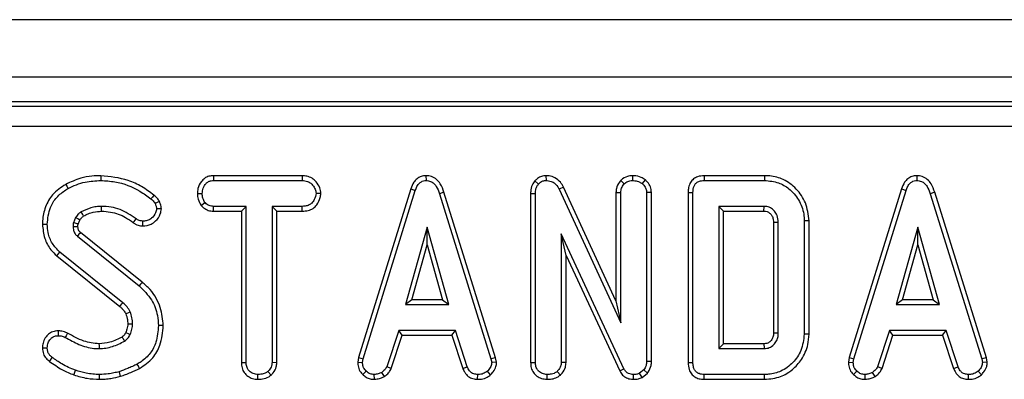
# Model space of a CAD drawing. Units: millimetres. Extents: x -82 to 664, y -32 to 370.
# Drawn here: x 198 to 216, y 184 to 190 of the extents above; entities that cross this region are included whole.
import ezdxf

# ---------------------------------------------------------------- set-up
doc = ezdxf.new("R2010")
doc.units = ezdxf.units.MM

msp = doc.modelspace()

# ---------------------------------------------------------------- linework, layer by layer
at = {"color": 7, "linetype": 'Continuous', "lineweight": 25}
for p, q in [((306.379437, 190.346634), (56.629433, 190.346634)), ((306.379437, 189.296635), (56.629433, 189.296635)), ((281.125105, 188.846635), (182.252532, 188.846635)), ((182.331944, 188.767223), (281.045689, 188.767223)), ((281.045689, 188.393649), (182.331944, 188.393649)), ((201.963582, 187.493932), (201.965931, 187.405769)), ((203.583452, 187.493932), (201.963582, 187.493932)), ((201.965931, 187.405769), (203.581429, 187.405769)), ((203.583452, 187.493932), (203.581429, 187.405769)), ((205.848052, 187.494047), (205.848447, 187.405769)), ((207.837909, 187.397592), (207.904105, 187.339256)), ((208.040769, 187.494001), (208.043042, 187.405769)), ((209.408737, 187.408611), (209.471568, 187.345907)), ((209.621943, 187.494038), (209.622328, 187.405769)), ((209.853866, 187.420502), (209.798214, 187.351819)), ((212.039196, 187.493932), (210.931984, 187.493932)), ((210.933794, 187.405769), (212.03789, 187.405769)), ((214.820351, 187.494047), (214.820746, 187.405769)), ((205.569758, 187.253563), (204.61492, 184.166821)), ((204.700749, 184.14595), (205.653346, 187.225448)), ((205.569758, 187.253563), (205.653346, 187.225448)), ((208.364099, 187.285368), (208.285441, 187.245401)), ((208.285441, 187.245401), (209.409491, 184.804417)), ((209.321327, 185.206653), (208.364099, 187.285368)), ((214.542057, 187.253563), (213.587216, 184.166821)), ((213.673047, 184.14595), (214.625645, 187.225448)), ((214.542057, 187.253563), (214.625645, 187.225448)), ((201.668569, 187.169828), (201.756788, 187.169282)), ((203.926285, 187.169429), (203.837869, 187.169282)), ((206.176759, 187.190231), (206.092323, 187.164847)), ((206.092323, 187.164847), (207.036053, 184.142994)), ((207.121621, 184.164751), (206.176759, 187.190231)), ((207.760516, 187.170249), (207.84868, 187.168542)), ((207.760516, 187.170249), (207.760516, 184.077469)), ((207.84868, 184.078699), (207.84868, 187.168542)), ((209.321327, 187.187484), (209.409491, 187.185541)), ((209.321327, 187.187484), (209.321327, 185.206653)), ((209.409491, 184.804417), (209.409491, 187.185541)), ((209.970626, 187.189052), (209.882464, 187.186279)), ((209.882464, 187.186279), (209.882464, 184.097913)), ((209.970626, 184.09635), (209.970626, 187.189052)), ((210.640921, 187.186588), (210.640921, 184.077667)), ((210.729084, 184.078699), (210.729084, 187.185541)), ((215.149055, 187.190231), (215.064622, 187.164847)), ((215.064622, 187.164847), (216.00835, 184.142994)), ((216.093919, 184.164751), (215.149055, 187.190231)), ((201.736112, 186.949199), (201.805563, 187.004481)), ((201.962964, 186.844632), (201.965192, 186.932795)), ((202.560841, 186.932795), (201.965192, 186.932795)), ((202.472679, 186.844632), (202.560841, 186.932795)), ((202.560841, 184.076482), (202.560841, 186.932795)), ((203.582169, 186.932795), (203.033815, 186.932795)), ((203.033815, 186.932795), (203.033815, 184.076482)), ((203.121978, 186.844632), (203.033815, 186.932795)), ((203.583707, 186.844632), (203.582169, 186.932795)), ((212.02976, 186.932795), (211.202058, 186.932795)), ((211.202058, 186.932795), (211.202058, 184.331444)), ((211.290221, 186.844632), (211.202058, 186.932795)), ((212.027486, 186.844632), (212.02976, 186.932795)), ((199.443211, 186.726609), (199.401825, 186.634232)), ((199.487216, 186.609194), (199.520129, 186.682662)), ((201.962964, 186.844632), (202.472679, 186.844632)), ((202.472679, 186.844632), (202.472679, 184.075345)), ((203.121978, 184.074168), (203.121978, 186.844632)), ((203.121978, 186.844632), (203.583707, 186.844632)), ((211.290221, 186.844632), (212.027486, 186.844632)), ((211.290221, 184.419608), (211.290221, 186.844632)), ((205.870618, 186.554417), (205.474503, 185.135498)), ((206.266732, 185.135498), (205.870618, 186.554417)), ((205.870618, 186.226532), (205.870618, 186.554417)), ((212.201732, 186.641527), (212.201732, 184.622433)), ((212.289895, 184.62114), (212.289895, 186.6431)), ((212.762869, 186.668227), (212.762869, 184.596013)), ((212.851032, 184.595046), (212.851032, 186.66913)), ((214.842915, 186.554417), (214.446801, 185.135498)), ((215.239029, 185.135498), (214.842915, 186.554417)), ((214.842915, 186.226532), (214.842915, 186.554417)), ((199.47425, 186.388876), (200.60495, 185.477665)), ((200.66047, 185.546152), (199.531187, 186.45622)), ((209.467872, 183.963412), (208.321653, 186.431)), ((208.321653, 186.431), (208.321653, 184.077221)), ((208.409815, 186.031927), (208.321653, 186.431)), ((205.59065, 185.223662), (205.870618, 186.226532)), ((205.870618, 186.226532), (206.150587, 185.223662)), ((214.562948, 185.223662), (214.842915, 186.226532)), ((214.842915, 186.226532), (215.122882, 185.223662)), ((199.099808, 186.028801), (200.249576, 185.103973)), ((200.307864, 185.170232), (199.155732, 186.096963)), ((208.409815, 186.031927), (209.38946, 183.922945)), ((208.409815, 184.074806), (208.409815, 186.031927)), ((205.59065, 185.223662), (205.474503, 185.135498)), ((205.474503, 185.135498), (206.266732, 185.135498)), ((206.150587, 185.223662), (205.59065, 185.223662)), ((206.150587, 185.223662), (206.266732, 185.135498)), ((209.321327, 185.206653), (209.409491, 184.804417)), ((214.562948, 185.223662), (214.446801, 185.135498)), ((214.446801, 185.135498), (215.239029, 185.135498)), ((215.122882, 185.223662), (214.562948, 185.223662)), ((215.122882, 185.223662), (215.239029, 185.135498)), ((205.349609, 184.662525), (205.131597, 183.999624)), ((205.213652, 183.966921), (205.413423, 184.574362)), ((206.385716, 184.662525), (205.349609, 184.662525)), ((205.413423, 184.574362), (205.349609, 184.662525)), ((205.413423, 184.574362), (206.321922, 184.574362)), ((206.321922, 184.574362), (206.385716, 184.662525)), ((206.321922, 184.574362), (206.521644, 183.967752)), ((206.603726, 184.000363), (206.385716, 184.662525)), ((214.321907, 184.662525), (214.103895, 183.999624)), ((214.185949, 183.966921), (214.385721, 184.574362)), ((215.358011, 184.662525), (214.321907, 184.662525)), ((214.385721, 184.574362), (214.321907, 184.662525)), ((214.385721, 184.574362), (215.294219, 184.574362)), ((215.294219, 184.574362), (215.358011, 184.662525)), ((215.294219, 184.574362), (215.493943, 183.967752)), ((215.576022, 184.000363), (215.358011, 184.662525)), ((211.290221, 184.419608), (211.202058, 184.331444)), ((212.027262, 184.419608), (211.290221, 184.419608)), ((204.61492, 184.166821), (204.599596, 184.081186)), ((204.61492, 184.166821), (204.700749, 184.14595)), ((207.121621, 184.164751), (207.036053, 184.142994)), ((207.138083, 184.081526), (207.121621, 184.164751)), ((211.202058, 184.331444), (212.02976, 184.331444)), ((213.587216, 184.166821), (213.571894, 184.081186)), ((213.587216, 184.166821), (213.673047, 184.14595)), ((216.093919, 184.164751), (216.00835, 184.142994)), ((216.110381, 184.081526), (216.093919, 184.164751)), ((202.472679, 184.075345), (202.560841, 184.076482)), ((203.121978, 184.074168), (203.033815, 184.076482)), ((204.599596, 184.081186), (204.688185, 184.075743)), ((204.688185, 184.075743), (204.700749, 184.14595)), ((205.213652, 183.966921), (205.131597, 183.999624)), ((206.521644, 183.967752), (206.603726, 184.000363)), ((207.036053, 184.142994), (207.049356, 184.075743)), ((207.138083, 184.081526), (207.049356, 184.075743)), ((207.760516, 184.077469), (207.84868, 184.078699)), ((208.409815, 184.074806), (208.321653, 184.077221)), ((209.970626, 184.09635), (209.882464, 184.097913)), ((213.571894, 184.081186), (213.660482, 184.075743)), ((213.660482, 184.075743), (213.673047, 184.14595)), ((214.185949, 183.966921), (214.103895, 183.999624)), ((215.493943, 183.967752), (215.576022, 184.000363)), ((216.00835, 184.142994), (216.021653, 184.075743)), ((216.110381, 184.081526), (216.021653, 184.075743)), ((202.773041, 183.770224), (202.77368, 183.858471)), ((203.016973, 183.847463), (202.956957, 183.91242)), ((204.694147, 183.85571), (204.754698, 183.91981)), ((204.907456, 183.770044), (204.903241, 183.858471)), ((205.087976, 183.82123), (205.038482, 183.894683)), ((206.791873, 183.770178), (206.793654, 183.858471)), ((207.030053, 183.853208), (206.970279, 183.918332)), ((208.060888, 183.770223), (208.061517, 183.858471)), ((208.30568, 183.847442), (208.245534, 183.91242)), ((209.38946, 183.922945), (209.467872, 183.963412)), ((209.641758, 183.770241), (209.64302, 183.858471)), ((209.831472, 183.944936), (209.752395, 183.881381)), ((209.798041, 183.804956), (209.752395, 183.881381)), ((209.798041, 183.804956), (209.897286, 183.884724)), ((209.897286, 183.884724), (209.831472, 183.944936)), ((212.03789, 183.858471), (210.933794, 183.858471)), ((213.666446, 183.85571), (213.726993, 183.91981)), ((213.879752, 183.770044), (213.875539, 183.858471)), ((214.060272, 183.82123), (214.010778, 183.894683)), ((215.764172, 183.770178), (215.765952, 183.858471)), ((216.002352, 183.853208), (215.942576, 183.918332)), ((210.931999, 183.770307), (212.039174, 183.770307))]:
    msp.add_line(p, q, dxfattribs=at)
at = {"color": 7, "linetype": 'Continuous', "lineweight": 25, "flags": 128}
for points in [[(199.902917, 187.493965), (199.90291, 187.473681), (199.902897, 187.444575), (199.902882, 187.405769)], [(210.931984, 187.493932), (210.932446, 187.471397), (210.93312, 187.438583), (210.933794, 187.405769)], [(212.039196, 187.493932), (212.038896, 187.473651), (212.038464, 187.444555), (212.03789, 187.405769)], [(199.261709, 187.335238), (199.280865, 187.300464), (199.304274, 187.257964)], [(200.874602, 187.13741), (200.847597, 187.103914), (200.819266, 187.068775)], [(210.640921, 187.186588), (210.663456, 187.18632), (210.69627, 187.18593), (210.729084, 187.185541)], [(199.916403, 186.844595), (199.916338, 186.870102), (199.916261, 186.901448), (199.916183, 186.932795)], [(200.973314, 187.021414), (200.934564, 187.002683), (200.893908, 186.983049)], [(201.011368, 186.889805), (200.988856, 186.88965), (200.955793, 186.889421), (200.922729, 186.889194)], [(199.520129, 186.682662), (199.492795, 186.698301), (199.443211, 186.726609)], [(199.58838, 186.756881), (199.571961, 186.783683), (199.54224, 186.832288)], [(200.496731, 186.63569), (200.512414, 186.657606), (200.53023, 186.6825), (200.548046, 186.707394)], [(198.835488, 186.605688), (198.875173, 186.605562), (198.92368, 186.605409)], [(199.484811, 186.561588), (199.476733, 186.561337), (199.442945, 186.560284), (199.396652, 186.55885)], [(200.670933, 186.57478), (200.671082, 186.599739), (200.671272, 186.631397), (200.671463, 186.663052)], [(212.201732, 186.641527), (212.227562, 186.641991), (212.258729, 186.642546), (212.289895, 186.6431)], [(212.851032, 186.66913), (212.830751, 186.668921), (212.801657, 186.668623), (212.762869, 186.668227)], [(199.099808, 186.028801), (199.124974, 186.059475), (199.155732, 186.096963)], [(200.66047, 185.546152), (200.6477, 185.530399), (200.629377, 185.507797), (200.60495, 185.477665)], [(200.249576, 185.103973), (200.268555, 185.125542), (200.288211, 185.147886), (200.307864, 185.170232)], [(200.360463, 184.968121), (200.386887, 184.979547), (200.414256, 184.99138), (200.441628, 185.003214)], [(200.396261, 184.783437), (200.423037, 184.783741), (200.453765, 184.7841), (200.484491, 184.784464)], [(201.045667, 184.753132), (201.005976, 184.752931), (200.957463, 184.752686)], [(199.120688, 184.656227), (199.120977, 184.632016), (199.121357, 184.599973), (199.121737, 184.56793)], [(199.29365, 184.615415), (199.279984, 184.588833), (199.266634, 184.562862), (199.253283, 184.536892)], [(200.359346, 184.627151), (200.372008, 184.62129), (200.405709, 184.605694), (200.43941, 184.590101)], [(212.201732, 184.622433), (212.22612, 184.622073), (212.258008, 184.621605), (212.289895, 184.62114)], [(212.851032, 184.595046), (212.811358, 184.595481), (212.762869, 184.596013)], [(198.835381, 184.344753), (198.859592, 184.344954), (198.891635, 184.345219), (198.92368, 184.345486)], [(199.869805, 184.419653), (199.870304, 184.385684), (199.871103, 184.331444)], [(212.027262, 184.419608), (212.027957, 184.39522), (212.02886, 184.363332), (212.02976, 184.331444)], [(198.963487, 184.098777), (198.981404, 184.122915), (199.016058, 184.169599)], [(200.612438, 183.97056), (200.600482, 183.992016), (200.584979, 184.019839), (200.569478, 184.04766)], [(210.640921, 184.077667), (210.664363, 184.077942), (210.696724, 184.07832), (210.729084, 184.078699)], [(199.411922, 183.852087), (199.423137, 183.8842), (199.440994, 183.935329)], [(199.878042, 183.770282), (199.87818, 183.797227), (199.878336, 183.827849), (199.878494, 183.858471)], [(200.265818, 183.824856), (200.258804, 183.848402), (200.249708, 183.878932), (200.240613, 183.909464)], [(210.931999, 183.770307), (210.932476, 183.793748), (210.933135, 183.82611), (210.933794, 183.858471)], [(212.039174, 183.770307), (212.038596, 183.809981), (212.03789, 183.858471)]]:
    msp.add_lwpolyline(points, dxfattribs=at)
at = {"color": 7, "linetype": 'Continuous', "lineweight": 25}
msp.add_arc((250.315233, 143.462047), 66.539599, 139.7484848, 139.82442127, dxfattribs=at)
for points, knots in [([(199.902917, 187.493965), (199.848399, 187.49231), (199.725227, 187.488569), (199.504911, 187.447388), (199.352009, 187.376879), (199.261709, 187.335238)], [0, 0, 0, 0, 0.245354706, 0.554324041, 1, 1, 1, 1]), ([(199.304274, 187.257964), (199.354366, 187.282898), (199.454668, 187.332825), (199.655314, 187.391232), (199.807154, 187.400148), (199.902882, 187.405769)], [0, 0, 0, 0, 0.269366297, 0.539370498, 1, 1, 1, 1]), ([(199.902882, 187.405769), (199.989366, 187.400566), (200.238113, 187.385601), (200.557595, 187.264407), (200.753476, 187.117962), (200.819266, 187.068775)], [0, 0, 0, 0, 0.261433846, 0.751938622, 1, 1, 1, 1]), ([(200.874602, 187.13741), (200.801217, 187.192044), (200.655668, 187.300405), (200.333239, 187.448959), (200.073017, 187.476175), (199.902917, 187.493965)], [0, 0, 0, 0, 0.260452922, 0.516580342, 1, 1, 1, 1]), ([(201.963582, 187.493932), (201.935246, 187.491793), (201.878253, 187.48749), (201.798355, 187.450366), (201.725366, 187.373541), (201.677082, 187.275738), (201.670916, 187.199024), (201.668569, 187.169828)], [0, 0, 0, 0, 0.1743153214, 0.350600242, 0.5274887241, 0.8201696715, 1, 1, 1, 1]), ([(201.756788, 187.169282), (201.761183, 187.202356), (201.769968, 187.268469), (201.813538, 187.34497), (201.869693, 187.387815), (201.919032, 187.403356), (201.951535, 187.405028), (201.965931, 187.405769)], [0, 0, 0, 0, 0.283611635, 0.566927897, 0.722450645, 0.877065753, 1, 1, 1, 1]), ([(203.581429, 187.405769), (203.615773, 187.403283), (203.67382, 187.399083), (203.752852, 187.353879), (203.801752, 187.2894), (203.833417, 187.224219), (203.836673, 187.184045), (203.837869, 187.169282)], [0, 0, 0, 0, 0.264594857, 0.447205577, 0.688113393, 0.885389123, 1, 1, 1, 1]), ([(203.926285, 187.169429), (203.922119, 187.203433), (203.912657, 187.280665), (203.85052, 187.376422), (203.769114, 187.452354), (203.676403, 187.488319), (203.613135, 187.492139), (203.583452, 187.493932)], [0, 0, 0, 0, 0.195208321, 0.443366049, 0.636188402, 0.829318136, 1, 1, 1, 1]), ([(205.848052, 187.494047), (205.817618, 187.491172), (205.758306, 187.485569), (205.681075, 187.439365), (205.612809, 187.362796), (205.586, 187.294772), (205.569758, 187.253563)], [0, 0, 0, 0, 0.230103321, 0.448441725, 0.665865109, 1, 1, 1, 1]), ([(205.653346, 187.225448), (205.662472, 187.249688), (205.680806, 187.298385), (205.722263, 187.356941), (205.77474, 187.393997), (205.81762, 187.404181), (205.842258, 187.40545), (205.848447, 187.405769)], [0, 0, 0, 0, 0.272037081, 0.546502306, 0.740295321, 0.934766407, 1, 1, 1, 1]), ([(206.176759, 187.190231), (206.158445, 187.244392), (206.128721, 187.332294), (206.045071, 187.431361), (205.951919, 187.485027), (205.881839, 187.492031), (205.848094, 187.494045), (205.848052, 187.494047)], [0, 0, 0, 0, 0.3513977932, 0.5703172068, 0.7901843312, 0.9997413483, 1, 1, 1, 1]), ([(205.848447, 187.405769), (205.877258, 187.402999), (205.929798, 187.397947), (205.99495, 187.355177), (206.054383, 187.279525), (206.077078, 187.210926), (206.092323, 187.164847)], [0, 0, 0, 0, 0.230854367, 0.420998615, 0.611072313, 1, 1, 1, 1]), ([(207.837909, 187.397592), (207.820152, 187.373629), (207.778377, 187.317255), (207.763007, 187.234129), (207.760984, 187.182257), (207.760516, 187.170249)], [0, 0, 0, 0, 0.362310021, 0.852369714, 1, 1, 1, 1]), ([(208.040769, 187.494001), (208.013532, 187.491595), (207.958039, 187.486695), (207.887784, 187.449231), (207.853046, 187.413264), (207.837909, 187.397592)], [0, 0, 0, 0, 0.352293293, 0.717770152, 1, 1, 1, 1]), ([(207.904105, 187.339256), (207.921256, 187.356887), (207.952472, 187.388977), (208.005477, 187.403167), (208.034114, 187.405151), (208.043042, 187.405769)], [0, 0, 0, 0, 0.456284182, 0.830487647, 1, 1, 1, 1]), ([(208.364099, 187.285368), (208.346313, 187.315475), (208.306499, 187.382874), (208.214546, 187.458378), (208.117348, 187.491495), (208.060119, 187.493368), (208.040769, 187.494001)], [0, 0, 0, 0, 0.25772507, 0.5769432788, 0.8569637958, 1, 1, 1, 1]), ([(208.043042, 187.405769), (208.074597, 187.40271), (208.132984, 187.39705), (208.215365, 187.348236), (208.259845, 187.291561), (208.281154, 187.253132), (208.285441, 187.245401)], [0, 0, 0, 0, 0.307419184, 0.568813901, 0.913258135, 1, 1, 1, 1]), ([(209.408737, 187.408611), (209.400058, 187.397767), (209.364249, 187.353023), (209.327422, 187.277614), (209.322902, 187.210778), (209.321327, 187.187484)], [0, 0, 0, 0, 0.1724717012, 0.7115821418, 1, 1, 1, 1]), ([(209.621943, 187.494038), (209.591016, 187.491629), (209.515727, 187.485764), (209.448304, 187.440066), (209.411324, 187.410668), (209.408737, 187.408611)], [0, 0, 0, 0, 0.393349197, 0.957560323, 1, 1, 1, 1]), ([(209.471568, 187.345907), (209.49239, 187.361881), (209.524644, 187.386626), (209.578153, 187.403281), (209.607381, 187.404927), (209.622328, 187.405769)], [0, 0, 0, 0, 0.470899574, 0.72942794, 1, 1, 1, 1]), ([(209.853866, 187.420502), (209.831526, 187.435582), (209.771062, 187.476396), (209.687081, 187.491319), (209.631708, 187.49363), (209.621943, 187.494038)], [0, 0, 0, 0, 0.32553203, 0.881057363, 1, 1, 1, 1]), ([(209.622328, 187.405769), (209.652203, 187.403888), (209.698083, 187.401), (209.757534, 187.379781), (209.78447, 187.361267), (209.798214, 187.351819)], [0, 0, 0, 0, 0.477558087, 0.733404575, 1, 1, 1, 1]), ([(209.970626, 187.189052), (209.966884, 187.222556), (209.959202, 187.29133), (209.90911, 187.368602), (209.868712, 187.406556), (209.853866, 187.420502)], [0, 0, 0, 0, 0.375334937, 0.770450507, 1, 1, 1, 1]), ([(210.931984, 187.493932), (210.891075, 187.490514), (210.822452, 187.484782), (210.736443, 187.437386), (210.677991, 187.368951), (210.645071, 187.281209), (210.642264, 187.217209), (210.640921, 187.186588)], [0, 0, 0, 0, 0.25439153, 0.426736947, 0.599857189, 0.808550212, 1, 1, 1, 1]), ([(210.729084, 187.185541), (210.731747, 187.226149), (210.735592, 187.284777), (210.775427, 187.351213), (210.82305, 187.386723), (210.87857, 187.403406), (210.917482, 187.405071), (210.933794, 187.405769)], [0, 0, 0, 0, 0.349065207, 0.503970362, 0.659999227, 0.857460609, 1, 1, 1, 1]), ([(212.03789, 187.405769), (212.125356, 187.398247), (212.285875, 187.384441), (212.50621, 187.254212), (212.671596, 187.056705), (212.755482, 186.842954), (212.761117, 186.709677), (212.762869, 186.668227)], [0, 0, 0, 0, 0.226999516, 0.416597852, 0.651642808, 0.8916564, 1, 1, 1, 1]), ([(212.851032, 186.66913), (212.838204, 186.781179), (212.813691, 186.995293), (212.630697, 187.258487), (212.400617, 187.433135), (212.187894, 187.489065), (212.071434, 187.492877), (212.039196, 187.493932)], [0, 0, 0, 0, 0.260304884, 0.497412384, 0.727051238, 0.924444483, 1, 1, 1, 1]), ([(214.820351, 187.494047), (214.789916, 187.491172), (214.730604, 187.485569), (214.653373, 187.439364), (214.585103, 187.362798), (214.558296, 187.294772), (214.542057, 187.253563)], [0, 0, 0, 0, 0.230102804, 0.448440717, 0.665869939, 1, 1, 1, 1]), ([(214.625645, 187.225448), (214.63477, 187.249688), (214.653102, 187.298385), (214.69456, 187.356942), (214.747037, 187.393996), (214.789917, 187.404181), (214.814556, 187.40545), (214.820746, 187.405769)], [0, 0, 0, 0, 0.272033696, 0.546498091, 0.740295916, 0.934760087, 1, 1, 1, 1]), ([(215.149055, 187.190231), (215.130741, 187.244392), (215.101017, 187.332295), (215.017369, 187.431358), (214.924218, 187.485042), (214.854134, 187.492), (214.820392, 187.494045), (214.820351, 187.494047)], [0, 0, 0, 0, 0.3513986918, 0.5703161473, 0.7901838339, 0.9997451943, 1, 1, 1, 1]), ([(214.820746, 187.405769), (214.849555, 187.402999), (214.902095, 187.397946), (214.967247, 187.355177), (215.026682, 187.279526), (215.049377, 187.210926), (215.064622, 187.164847)], [0, 0, 0, 0, 0.230849835, 0.420994419, 0.611071625, 1, 1, 1, 1]), ([(199.261709, 187.335238), (199.17556, 187.278402), (199.016093, 187.173194), (198.880398, 186.925614), (198.838763, 186.734117), (198.83603, 186.626957), (198.835488, 186.605688)], [0, 0, 0, 0, 0.344243388, 0.637214491, 0.927995176, 1, 1, 1, 1]), ([(198.92368, 186.605409), (198.934569, 186.710077), (198.953044, 186.887651), (199.08699, 187.105472), (199.215391, 187.205018), (199.29082, 187.24995), (199.304274, 187.257964)], [0, 0, 0, 0, 0.393395211, 0.667414262, 0.940676178, 1, 1, 1, 1]), ([(207.84868, 187.168542), (207.85059, 187.197466), (207.853533, 187.242041), (207.87371, 187.300735), (207.893782, 187.326172), (207.904105, 187.339256)], [0, 0, 0, 0, 0.472985525, 0.728930653, 1, 1, 1, 1]), ([(209.409491, 187.185541), (209.412391, 187.213125), (209.418201, 187.268387), (209.450358, 187.319121), (209.469493, 187.343287), (209.471568, 187.345907)], [0, 0, 0, 0, 0.470489009, 0.942574247, 1, 1, 1, 1]), ([(209.798214, 187.351819), (209.819216, 187.330997), (209.856224, 187.294305), (209.879707, 187.232791), (209.881746, 187.198379), (209.882464, 187.186279)], [0, 0, 0, 0, 0.459671915, 0.809990588, 1, 1, 1, 1]), ([(200.819266, 187.068775), (200.8289, 187.060924), (200.84833, 187.045088), (200.87568, 187.017755), (200.887752, 186.994769), (200.893908, 186.983049)], [0, 0, 0, 0, 0.3252160357, 0.6559496709, 1, 1, 1, 1]), ([(200.973314, 187.021414), (200.961184, 187.042825), (200.942434, 187.075918), (200.905731, 187.112064), (200.884997, 187.128946), (200.874602, 187.13741)], [0, 0, 0, 0, 0.477500915, 0.738029502, 1, 1, 1, 1]), ([(201.668569, 187.169828), (201.671156, 187.133287), (201.676717, 187.054746), (201.715417, 186.985975), (201.736112, 186.949199)], [0, 0, 0, 0, 0.465248671, 1, 1, 1, 1]), ([(201.805563, 187.004481), (201.79229, 187.029083), (201.7719, 187.066879), (201.758403, 187.123804), (201.75733, 187.154007), (201.756788, 187.169282)], [0, 0, 0, 0, 0.479632591, 0.736831547, 1, 1, 1, 1]), ([(203.837869, 187.169282), (203.830079, 187.131373), (203.817004, 187.067738), (203.770023, 186.994682), (203.71002, 186.951701), (203.645691, 186.93495), (203.600809, 186.933427), (203.582169, 186.932795)], [0, 0, 0, 0, 0.29664855, 0.497958042, 0.653264229, 0.855990439, 1, 1, 1, 1]), ([(203.583707, 186.844632), (203.621319, 186.846741), (203.690985, 186.850647), (203.787122, 186.891384), (203.86632, 186.972412), (203.915441, 187.070003), (203.923447, 187.143411), (203.926285, 187.169429)], [0, 0, 0, 0, 0.213977248, 0.396334842, 0.579919576, 0.851108311, 1, 1, 1, 1]), ([(199.916183, 186.932795), (199.883208, 186.93163), (199.817177, 186.929296), (199.689, 186.901431), (199.600623, 186.859794), (199.54224, 186.832288)], [0, 0, 0, 0, 0.252928703, 0.506479018, 1, 1, 1, 1]), ([(200.548046, 186.707394), (200.453509, 186.770222), (200.311515, 186.864588), (200.08933, 186.923911), (199.974505, 186.929802), (199.916183, 186.932795)], [0, 0, 0, 0, 0.4950113895, 0.7435045468, 1, 1, 1, 1]), ([(200.670933, 186.57478), (200.723008, 186.580094), (200.809744, 186.588945), (200.92118, 186.673332), (200.993306, 186.773188), (201.006318, 186.857196), (201.011368, 186.889805)], [0, 0, 0, 0, 0.301645836, 0.502419633, 0.806857725, 1, 1, 1, 1]), ([(200.922729, 186.889194), (200.917834, 186.864485), (200.904753, 186.798442), (200.846662, 186.722634), (200.769854, 186.675908), (200.71362, 186.664756), (200.680874, 186.663433), (200.671463, 186.663052)], [0, 0, 0, 0, 0.203237313, 0.543225742, 0.733878468, 0.923524911, 1, 1, 1, 1]), ([(200.893908, 186.983049), (200.901362, 186.968639), (200.912683, 186.946753), (200.919973, 186.914386), (200.921806, 186.897631), (200.922729, 186.889194)], [0, 0, 0, 0, 0.4890432119, 0.7427163427, 1, 1, 1, 1]), ([(201.011368, 186.889805), (201.009861, 186.904188), (201.006899, 186.932439), (200.995454, 186.977333), (200.981247, 187.005618), (200.973314, 187.021414)], [0, 0, 0, 0, 0.314123516, 0.616988238, 1, 1, 1, 1]), ([(201.736112, 186.949199), (201.745423, 186.939791), (201.777502, 186.907379), (201.84346, 186.862484), (201.915686, 186.846839), (201.955525, 186.844979), (201.962964, 186.844632)], [0, 0, 0, 0, 0.154832989, 0.533430022, 0.912887424, 1, 1, 1, 1]), ([(201.965192, 186.932795), (201.937412, 186.935344), (201.881492, 186.940475), (201.831726, 186.978344), (201.808839, 187.001208), (201.805563, 187.004481)], [0, 0, 0, 0, 0.458262574, 0.922460246, 1, 1, 1, 1]), ([(212.289895, 186.6431), (212.285996, 186.686016), (212.279224, 186.760564), (212.220893, 186.850951), (212.148742, 186.911597), (212.078519, 186.930589), (212.039244, 186.932366), (212.02976, 186.932795)], [0, 0, 0, 0, 0.294007043, 0.510705228, 0.727146055, 0.934114523, 1, 1, 1, 1]), ([(199.54224, 186.832288), (199.5276, 186.821251), (199.500883, 186.801111), (199.469585, 186.763644), (199.45203, 186.738993), (199.443211, 186.726609)], [0, 0, 0, 0, 0.376295241, 0.686683922, 1, 1, 1, 1]), ([(199.520129, 186.682662), (199.529634, 186.695864), (199.544826, 186.716964), (199.567973, 186.741824), (199.582097, 186.752245), (199.58838, 186.756881)], [0, 0, 0, 0, 0.481339567, 0.769293092, 1, 1, 1, 1]), ([(199.58838, 186.756881), (199.615846, 186.770818), (199.672781, 186.79971), (199.782327, 186.835092), (199.865904, 186.841016), (199.916403, 186.844595)], [0, 0, 0, 0, 0.269463416, 0.558597545, 1, 1, 1, 1]), ([(199.916403, 186.844595), (199.971532, 186.841686), (200.124135, 186.833634), (200.325405, 186.757921), (200.450732, 186.668507), (200.496731, 186.63569)], [0, 0, 0, 0, 0.263621324, 0.729732565, 1, 1, 1, 1]), ([(200.671463, 186.663052), (200.654161, 186.66439), (200.615082, 186.667411), (200.574792, 186.688812), (200.552534, 186.704276), (200.548046, 186.707394)], [0, 0, 0, 0, 0.388142133, 0.876641249, 1, 1, 1, 1]), ([(212.027486, 186.844632), (212.04728, 186.843518), (212.075538, 186.841927), (212.116293, 186.822405), (212.151071, 186.793248), (212.184043, 186.745882), (212.200165, 186.692076), (212.201266, 186.65656), (212.201732, 186.641527)], [0, 0, 0, 0, 0.195718216, 0.279407568, 0.448035709, 0.644632871, 0.849583832, 1, 1, 1, 1]), ([(198.835488, 186.605688), (198.844393, 186.518234), (198.861366, 186.351558), (198.965427, 186.151707), (199.061925, 186.063449), (199.099808, 186.028801)], [0, 0, 0, 0, 0.401392903, 0.764998026, 1, 1, 1, 1]), ([(199.155732, 186.096963), (199.105724, 186.147261), (199.005789, 186.247777), (198.936335, 186.433193), (198.927434, 186.554323), (198.92368, 186.605409)], [0, 0, 0, 0, 0.3667659731, 0.7329402402, 1, 1, 1, 1]), ([(199.401825, 186.634232), (199.400853, 186.627986), (199.39891, 186.615492), (199.396546, 186.590356), (199.39661, 186.571439), (199.396652, 186.55885)], [0, 0, 0, 0, 0.250564276, 0.501260103, 1, 1, 1, 1]), ([(199.396652, 186.55885), (199.397615, 186.542656), (199.399905, 186.504157), (199.418621, 186.445132), (199.451739, 186.408699), (199.47112, 186.391633), (199.47425, 186.388876)], [0, 0, 0, 0, 0.251874095, 0.598772033, 0.935197124, 1, 1, 1, 1]), ([(199.487216, 186.609194), (199.481555, 186.610835), (199.464474, 186.615785), (199.436011, 186.624135), (199.41322, 186.630866), (199.401825, 186.634232)], [0, 0, 0, 0, 0.198641156, 0.599320767, 1, 1, 1, 1]), ([(199.484811, 186.561588), (199.484816, 186.567053), (199.484826, 186.578839), (199.485291, 186.594761), (199.486672, 186.605112), (199.487216, 186.609194)], [0, 0, 0, 0, 0.343705405, 0.741214005, 1, 1, 1, 1]), ([(199.531187, 186.45622), (199.525632, 186.46117), (199.517047, 186.46882), (199.506258, 186.480107), (199.498823, 186.491474), (199.492766, 186.505092), (199.488141, 186.522563), (199.486086, 186.54154), (199.485219, 186.555173), (199.484811, 186.561588)], [0, 0, 0, 0, 0.186032897, 0.2875221186, 0.3891798214, 0.5238911722, 0.6583903569, 0.8392610409, 1, 1, 1, 1]), ([(200.496731, 186.63569), (200.510758, 186.626137), (200.550811, 186.598859), (200.611587, 186.57811), (200.656981, 186.575563), (200.670933, 186.57478)], [0, 0, 0, 0, 0.271845559, 0.776201714, 1, 1, 1, 1]), ([(200.60495, 185.477665), (200.686709, 185.397614), (200.842037, 185.245531), (200.941933, 184.97717), (200.953217, 184.814058), (200.957463, 184.752686)], [0, 0, 0, 0, 0.409395797, 0.777780347, 1, 1, 1, 1]), ([(201.045667, 184.753132), (201.033512, 184.863956), (201.007523, 185.100898), (200.854709, 185.377086), (200.709883, 185.503144), (200.66047, 185.546152)], [0, 0, 0, 0, 0.366654646, 0.783911915, 1, 1, 1, 1]), ([(200.249576, 185.103973), (200.261569, 185.092347), (200.286491, 185.068187), (200.32723, 185.025482), (200.348383, 184.988972), (200.360463, 184.968121)], [0, 0, 0, 0, 0.284608534, 0.591440572, 1, 1, 1, 1]), ([(200.441628, 185.003214), (200.433166, 185.019148), (200.416227, 185.051044), (200.372309, 185.108147), (200.33358, 185.145458), (200.307864, 185.170232)], [0, 0, 0, 0, 0.251159841, 0.502765801, 1, 1, 1, 1]), ([(200.360463, 184.968121), (200.365811, 184.952483), (200.377245, 184.919048), (200.392813, 184.85772), (200.394975, 184.811154), (200.396261, 184.783437)], [0, 0, 0, 0, 0.2623689225, 0.5609693184, 1, 1, 1, 1]), ([(200.484491, 184.784464), (200.483531, 184.803219), (200.481611, 184.84075), (200.472133, 184.915053), (200.453794, 184.968052), (200.441628, 185.003214)], [0, 0, 0, 0, 0.251596214, 0.50348447, 1, 1, 1, 1]), ([(200.396261, 184.783437), (200.395464, 184.767491), (200.39381, 184.734436), (200.380335, 184.681985), (200.366785, 184.646587), (200.359346, 184.627151)], [0, 0, 0, 0, 0.295922351, 0.613406558, 1, 1, 1, 1]), ([(200.43941, 184.590101), (200.445936, 184.60589), (200.458994, 184.63748), (200.477099, 184.702106), (200.481561, 184.751819), (200.484491, 184.784464)], [0, 0, 0, 0, 0.25541606, 0.511060944, 1, 1, 1, 1]), ([(200.957463, 184.752686), (200.948579, 184.649973), (200.933103, 184.471041), (200.817332, 184.236997), (200.680265, 184.11605), (200.592473, 184.061855), (200.569478, 184.04766)], [0, 0, 0, 0, 0.363526193, 0.633286131, 0.903949151, 1, 1, 1, 1]), ([(200.612438, 183.97056), (200.698286, 184.028428), (200.858833, 184.13665), (201.015003, 184.420544), (201.034451, 184.631483), (201.045667, 184.753132)], [0, 0, 0, 0, 0.327266627, 0.612033443, 1, 1, 1, 1]), ([(199.120688, 184.656227), (199.087605, 184.653129), (199.024587, 184.647226), (198.944156, 184.597021), (198.881787, 184.525746), (198.842108, 184.438288), (198.837488, 184.374047), (198.835381, 184.344753)], [0, 0, 0, 0, 0.210235602, 0.400452308, 0.589368031, 0.812750659, 1, 1, 1, 1]), ([(198.92368, 184.345486), (198.927041, 184.377766), (198.933047, 184.435445), (198.976362, 184.50315), (199.027811, 184.549122), (199.079908, 184.565299), (199.111521, 184.567288), (199.121737, 184.56793)], [0, 0, 0, 0, 0.290637326, 0.519306154, 0.712029966, 0.906935054, 1, 1, 1, 1]), ([(199.29365, 184.615415), (199.275596, 184.623549), (199.242404, 184.638503), (199.184163, 184.653523), (199.144119, 184.655229), (199.120688, 184.656227)], [0, 0, 0, 0, 0.331005859, 0.608570676, 1, 1, 1, 1]), ([(199.121737, 184.56793), (199.140359, 184.567201), (199.17231, 184.56595), (199.216387, 184.553567), (199.240893, 184.542491), (199.253283, 184.536892)], [0, 0, 0, 0, 0.408563446, 0.700992529, 1, 1, 1, 1]), ([(199.253283, 184.536892), (199.335314, 184.491469), (199.499948, 184.400306), (199.714292, 184.336053), (199.839944, 184.33236), (199.871103, 184.331444)], [0, 0, 0, 0, 0.427531156, 0.858036752, 1, 1, 1, 1]), ([(199.869805, 184.419653), (199.775851, 184.430302), (199.625782, 184.447313), (199.438227, 184.533745), (199.341586, 184.588337), (199.29365, 184.615415)], [0, 0, 0, 0, 0.457646517, 0.730983279, 1, 1, 1, 1]), ([(200.291778, 184.543434), (200.256717, 184.525243), (200.185146, 184.488108), (200.045936, 184.43491), (199.937248, 184.425495), (199.869805, 184.419653)], [0, 0, 0, 0, 0.267088147, 0.545218965, 1, 1, 1, 1]), ([(200.359346, 184.627151), (200.354748, 184.618056), (200.345061, 184.598893), (200.324233, 184.569357), (200.304392, 184.55182), (200.292049, 184.543614), (200.291778, 184.543434)], [0, 0, 0, 0, 0.28071823, 0.591424017, 0.991033743, 1, 1, 1, 1]), ([(200.291778, 184.543434), (200.294307, 184.539161), (200.303067, 184.524362), (200.318037, 184.499025), (200.33047, 184.477957), (200.336687, 184.467424)], [0, 0, 0, 0, 0.168717521, 0.584358533, 1, 1, 1, 1]), ([(200.336687, 184.467424), (200.35668, 184.48269), (200.388184, 184.506745), (200.419561, 184.551248), (200.432755, 184.577075), (200.43941, 184.590101)], [0, 0, 0, 0, 0.462607519, 0.728954929, 1, 1, 1, 1]), ([(212.201732, 184.622433), (212.201349, 184.606909), (212.200396, 184.568298), (212.181716, 184.507861), (212.138176, 184.456827), (212.084456, 184.423593), (212.045813, 184.4209), (212.027262, 184.419608)], [0, 0, 0, 0, 0.155565149, 0.386896511, 0.616582842, 0.815936262, 1, 1, 1, 1]), ([(212.02976, 184.331444), (212.062216, 184.334829), (212.127622, 184.341648), (212.206753, 184.398348), (212.262045, 184.471024), (212.287315, 184.548464), (212.289118, 184.59925), (212.289895, 184.62114)], [0, 0, 0, 0, 0.2226112186, 0.4486043689, 0.6488044301, 0.8486330372, 1, 1, 1, 1]), ([(212.762869, 184.596013), (212.750645, 184.493034), (212.728014, 184.302393), (212.562908, 184.06743), (212.357087, 183.908986), (212.165127, 183.862139), (212.062778, 183.859189), (212.03789, 183.858471)], [0, 0, 0, 0, 0.26763352, 0.495460879, 0.731411056, 0.934687084, 1, 1, 1, 1]), ([(212.039174, 183.770307), (212.139114, 183.779316), (212.322818, 183.795876), (212.554597, 183.939249), (212.730208, 184.138936), (212.836467, 184.368168), (212.846925, 184.531078), (212.851032, 184.595046)], [0, 0, 0, 0, 0.231849423, 0.42617182, 0.619536557, 0.850607601, 1, 1, 1, 1]), ([(198.835381, 184.344753), (198.838982, 184.307491), (198.845614, 184.238847), (198.896299, 184.153581), (198.942026, 184.116282), (198.963487, 184.098777)], [0, 0, 0, 0, 0.3865450872, 0.7120841673, 1, 1, 1, 1]), ([(199.016058, 184.169599), (199.001352, 184.181237), (198.971784, 184.204638), (198.938811, 184.253977), (198.926212, 184.303465), (198.924327, 184.334743), (198.92368, 184.345486)], [0, 0, 0, 0, 0.27112018, 0.545122873, 0.843768252, 1, 1, 1, 1]), ([(199.871103, 184.331444), (199.912173, 184.333628), (199.994424, 184.338), (200.154292, 184.376218), (200.263977, 184.431066), (200.336687, 184.467424)], [0, 0, 0, 0, 0.251609953, 0.503898036, 1, 1, 1, 1]), ([(199.440994, 183.935329), (199.397071, 183.951256), (199.309114, 183.98315), (199.167466, 184.063784), (199.072599, 184.130084), (199.016058, 184.169599)], [0, 0, 0, 0, 0.287236352, 0.575190405, 1, 1, 1, 1]), ([(198.963487, 184.098777), (199.001796, 184.072325), (199.079306, 184.018806), (199.222751, 183.924226), (199.339696, 183.87963), (199.411922, 183.852087)], [0, 0, 0, 0, 0.272039631, 0.550405891, 1, 1, 1, 1]), ([(200.569478, 184.04766), (200.540744, 184.033529), (200.483275, 184.005266), (200.373679, 183.958808), (200.292135, 183.928569), (200.240613, 183.909464)], [0, 0, 0, 0, 0.269085119, 0.538190893, 1, 1, 1, 1]), ([(202.472679, 184.075345), (202.474941, 184.042485), (202.479366, 183.978193), (202.520535, 183.888915), (202.589675, 183.823172), (202.676321, 183.778941), (202.740268, 183.773177), (202.773041, 183.770224)], [0, 0, 0, 0, 0.2056254034, 0.4023161436, 0.6001621436, 0.795083483, 1, 1, 1, 1]), ([(202.77368, 183.858471), (202.745443, 183.861432), (202.68865, 183.867387), (202.621867, 183.909799), (202.577362, 183.970232), (202.561983, 184.027105), (202.561108, 184.064962), (202.560841, 184.076482)], [0, 0, 0, 0, 0.247236475, 0.497263446, 0.666956778, 0.898655097, 1, 1, 1, 1]), ([(203.033815, 184.076482), (203.031744, 184.055387), (203.026847, 184.005508), (202.992728, 183.951159), (202.965144, 183.921287), (202.956957, 183.91242)], [0, 0, 0, 0, 0.340072358, 0.804119346, 1, 1, 1, 1]), ([(203.016973, 183.847463), (203.030173, 183.861769), (203.070308, 183.905266), (203.113866, 183.982371), (203.119684, 184.048213), (203.121978, 184.074168)], [0, 0, 0, 0, 0.228919249, 0.696029364, 1, 1, 1, 1]), ([(204.599596, 184.081186), (204.600254, 184.067066), (204.602451, 184.019917), (204.621955, 183.940116), (204.665443, 183.883568), (204.691614, 183.858168), (204.694147, 183.85571)], [0, 0, 0, 0, 0.168958963, 0.564196714, 0.957818365, 1, 1, 1, 1]), ([(204.754698, 183.91981), (204.736524, 183.939639), (204.70002, 183.979465), (204.690097, 184.03926), (204.688446, 184.07076), (204.688185, 184.075743)], [0, 0, 0, 0, 0.454956583, 0.913783883, 1, 1, 1, 1]), ([(205.131597, 183.999624), (205.119875, 183.979924), (205.101882, 183.949686), (205.066606, 183.918038), (205.047871, 183.90248), (205.038482, 183.894683)], [0, 0, 0, 0, 0.482551288, 0.740668886, 1, 1, 1, 1]), ([(206.793654, 183.858471), (206.770541, 183.860707), (206.730612, 183.864569), (206.677443, 183.888461), (206.63507, 183.934772), (206.615727, 183.975249), (206.603726, 184.000363)], [0, 0, 0, 0, 0.273150381, 0.47188764, 0.672327625, 1, 1, 1, 1]), ([(207.049356, 184.075743), (207.045866, 184.051876), (207.03799, 183.998014), (206.999297, 183.94909), (206.97455, 183.922859), (206.970279, 183.918332)], [0, 0, 0, 0, 0.396995782, 0.895931949, 1, 1, 1, 1]), ([(207.030053, 183.853208), (207.045826, 183.87012), (207.087351, 183.914644), (207.131119, 183.992811), (207.136091, 184.056152), (207.138083, 184.081526)], [0, 0, 0, 0, 0.268540878, 0.706986271, 1, 1, 1, 1]), ([(207.760516, 184.077469), (207.762712, 184.044258), (207.766962, 183.980015), (207.807117, 183.890879), (207.874842, 183.825204), (207.961585, 183.779526), (208.026716, 183.773424), (208.060888, 183.770223)], [0, 0, 0, 0, 0.206924502, 0.400275413, 0.594707748, 0.787355505, 1, 1, 1, 1]), ([(208.061517, 183.858471), (208.033264, 183.861432), (207.976438, 183.867388), (207.909827, 183.909786), (207.865384, 183.969714), (207.850036, 184.027299), (207.849015, 184.065993), (207.84868, 184.078699)], [0, 0, 0, 0, 0.245752363, 0.49428651, 0.661693217, 0.888910285, 1, 1, 1, 1]), ([(208.321653, 184.077221), (208.319158, 184.05402), (208.313569, 184.00205), (208.278108, 183.948661), (208.25228, 183.919925), (208.245534, 183.91242)], [0, 0, 0, 0, 0.373377399, 0.836335866, 1, 1, 1, 1]), ([(208.30568, 183.847442), (208.316861, 183.859822), (208.354887, 183.901924), (208.400473, 183.977713), (208.407082, 184.046397), (208.409815, 184.074806)], [0, 0, 0, 0, 0.196275565, 0.667556372, 1, 1, 1, 1]), ([(209.882464, 184.097913), (209.88054, 184.071793), (209.877568, 184.031434), (209.855307, 183.980923), (209.839484, 183.957033), (209.831472, 183.944936)], [0, 0, 0, 0, 0.475201008, 0.734253293, 1, 1, 1, 1]), ([(209.897286, 183.884724), (209.901115, 183.890399), (209.930136, 183.93342), (209.965818, 184.003449), (209.969394, 184.072546), (209.970626, 184.09635)], [0, 0, 0, 0, 0.0905913002, 0.6867131632, 1, 1, 1, 1]), ([(210.640921, 184.077667), (210.643728, 184.03375), (210.648412, 183.96047), (210.696666, 183.868067), (210.761048, 183.809536), (210.843219, 183.776135), (210.901128, 183.772334), (210.931999, 183.770307)], [0, 0, 0, 0, 0.272696848, 0.4550165653, 0.6379796259, 0.8070078877, 1, 1, 1, 1]), ([(210.933794, 183.858471), (210.902265, 183.860704), (210.852728, 183.864212), (210.792713, 183.897278), (210.754728, 183.942521), (210.731926, 184.005466), (210.730071, 184.053267), (210.729084, 184.078699)], [0, 0, 0, 0, 0.272400067, 0.427969209, 0.583802686, 0.778559546, 1, 1, 1, 1]), ([(213.571894, 184.081186), (213.572551, 184.067066), (213.574745, 184.019916), (213.594256, 183.940119), (213.637737, 183.883564), (213.663912, 183.858168), (213.666446, 183.85571)], [0, 0, 0, 0, 0.168958072, 0.564196821, 0.957813168, 1, 1, 1, 1]), ([(213.726993, 183.91981), (213.708818, 183.939639), (213.672315, 183.979466), (213.662398, 184.03926), (213.660743, 184.07076), (213.660482, 184.075743)], [0, 0, 0, 0, 0.454953873, 0.913782547, 1, 1, 1, 1]), ([(214.103895, 183.999624), (214.092173, 183.979924), (214.074181, 183.949685), (214.038903, 183.918038), (214.020168, 183.90248), (214.010778, 183.894683)], [0, 0, 0, 0, 0.482546678, 0.740671364, 1, 1, 1, 1]), ([(215.765952, 183.858471), (215.74284, 183.860707), (215.702911, 183.864569), (215.649741, 183.888461), (215.607368, 183.934772), (215.588024, 183.975249), (215.576022, 184.000363)], [0, 0, 0, 0, 0.273149408, 0.471885959, 0.672325229, 1, 1, 1, 1]), ([(216.021653, 184.075743), (216.018163, 184.051876), (216.010289, 183.998013), (215.971593, 183.94909), (215.946847, 183.922859), (215.942576, 183.918332)], [0, 0, 0, 0, 0.396992087, 0.895932319, 1, 1, 1, 1]), ([(216.002352, 183.853208), (216.018124, 183.87012), (216.059649, 183.914644), (216.103417, 183.992811), (216.10839, 184.056152), (216.110381, 184.081526)], [0, 0, 0, 0, 0.268540878, 0.706986271, 1, 1, 1, 1]), ([(199.411922, 183.852087), (199.4509, 183.839187), (199.529797, 183.813075), (199.685021, 183.778759), (199.80258, 183.773596), (199.878042, 183.770282)], [0, 0, 0, 0, 0.259068258, 0.524391444, 1, 1, 1, 1]), ([(199.878494, 183.858471), (199.837394, 183.859765), (199.755142, 183.862354), (199.607243, 183.882445), (199.504463, 183.91514), (199.440994, 183.935329)], [0, 0, 0, 0, 0.276421042, 0.5531795, 1, 1, 1, 1]), ([(199.878042, 183.770282), (199.912672, 183.771051), (199.982775, 183.772606), (200.112852, 183.789063), (200.206611, 183.811002), (200.265818, 183.824856)], [0, 0, 0, 0, 0.264580204, 0.535597689, 1, 1, 1, 1]), ([(200.240613, 183.909464), (200.207247, 183.90145), (200.140496, 183.885419), (200.019985, 183.863938), (199.932059, 183.860541), (199.878494, 183.858471)], [0, 0, 0, 0, 0.280878397, 0.561902408, 1, 1, 1, 1]), ([(200.265818, 183.824856), (200.296336, 183.83571), (200.35821, 183.857715), (200.474367, 183.905132), (200.558442, 183.944973), (200.612438, 183.97056)], [0, 0, 0, 0, 0.258258467, 0.523628039, 1, 1, 1, 1]), ([(202.773041, 183.770224), (202.801569, 183.77141), (202.870492, 183.774278), (202.95694, 183.800026), (203.002895, 183.836339), (203.016973, 183.847463)], [0, 0, 0, 0, 0.328800348, 0.794386977, 1, 1, 1, 1]), ([(202.956957, 183.91242), (202.941706, 183.901129), (202.904232, 183.873386), (202.838319, 183.861153), (202.792362, 183.859246), (202.77368, 183.858471)], [0, 0, 0, 0, 0.289430796, 0.711149474, 1, 1, 1, 1]), ([(204.694147, 183.85571), (204.713081, 183.839377), (204.752621, 183.805267), (204.827167, 183.774794), (204.8809, 183.771615), (204.907456, 183.770044)], [0, 0, 0, 0, 0.317269224, 0.662590912, 1, 1, 1, 1]), ([(204.903241, 183.858471), (204.877586, 183.860699), (204.826005, 183.865178), (204.779033, 183.897445), (204.757434, 183.917296), (204.754698, 183.91981)], [0, 0, 0, 0, 0.463562664, 0.932057076, 1, 1, 1, 1]), ([(205.038482, 183.894683), (205.01733, 183.885569), (204.985138, 183.871698), (204.938813, 183.863539), (204.915108, 183.860162), (204.903241, 183.858471)], [0, 0, 0, 0, 0.488906229, 0.7441092, 1, 1, 1, 1]), ([(204.907456, 183.770044), (204.923298, 183.772282), (204.966525, 183.778387), (205.029101, 183.790415), (205.070857, 183.81227), (205.087976, 183.82123)], [0, 0, 0, 0, 0.254479422, 0.694364799, 1, 1, 1, 1]), ([(205.087976, 183.82123), (205.098994, 183.830317), (205.128474, 183.854629), (205.176944, 183.898692), (205.201019, 183.94344), (205.213652, 183.966921)], [0, 0, 0, 0, 0.220960765, 0.591212469, 1, 1, 1, 1]), ([(206.521644, 183.967752), (206.532802, 183.944186), (206.558001, 183.890965), (206.616033, 183.819573), (206.702692, 183.778692), (206.762652, 183.772968), (206.791873, 183.770178)], [0, 0, 0, 0, 0.219317487, 0.495304559, 0.754031963, 1, 1, 1, 1]), ([(206.791873, 183.770178), (206.814686, 183.77109), (206.874557, 183.773482), (206.959406, 183.798646), (207.009481, 183.83732), (207.030053, 183.853208)], [0, 0, 0, 0, 0.266160587, 0.698512964, 1, 1, 1, 1]), ([(206.970279, 183.918332), (206.945792, 183.900945), (206.896703, 183.866092), (206.831479, 183.859873), (206.797753, 183.858623), (206.793654, 183.858471)], [0, 0, 0, 0, 0.466505853, 0.935164011, 1, 1, 1, 1]), ([(208.060888, 183.770223), (208.089967, 183.771481), (208.153532, 183.774232), (208.240054, 183.797928), (208.286737, 183.83315), (208.30568, 183.847442)], [0, 0, 0, 0, 0.333787448, 0.729649241, 1, 1, 1, 1]), ([(208.245534, 183.91242), (208.22738, 183.899697), (208.183551, 183.868981), (208.116668, 183.860626), (208.073651, 183.858945), (208.061517, 183.858471)], [0, 0, 0, 0, 0.336712239, 0.812909402, 1, 1, 1, 1]), ([(209.38946, 183.922945), (209.40586, 183.895929), (209.43776, 183.843382), (209.515338, 183.791967), (209.586097, 183.773078), (209.628687, 183.770907), (209.641758, 183.770241)], [0, 0, 0, 0, 0.302290407, 0.587985952, 0.873555852, 1, 1, 1, 1]), ([(209.64302, 183.858471), (209.612218, 183.861599), (209.561987, 183.866699), (209.503088, 183.906851), (209.480157, 183.941795), (209.469261, 183.960969), (209.467872, 183.963412)], [0, 0, 0, 0, 0.4245456421, 0.6923299442, 0.9607986709, 1, 1, 1, 1]), ([(209.641758, 183.770241), (209.671931, 183.771482), (209.726235, 183.773716), (209.775949, 183.795345), (209.798041, 183.804956)], [0, 0, 0, 0, 0.555621573, 1, 1, 1, 1]), ([(209.752395, 183.881381), (209.735375, 183.874256), (209.709461, 183.863409), (209.671903, 183.859269), (209.652681, 183.858738), (209.64302, 183.858471)], [0, 0, 0, 0, 0.4876877253, 0.742523359, 1, 1, 1, 1]), ([(213.666446, 183.85571), (213.685378, 183.839377), (213.724918, 183.805267), (213.799464, 183.774794), (213.853197, 183.771615), (213.879752, 183.770044)], [0, 0, 0, 0, 0.317264958, 0.662588804, 1, 1, 1, 1]), ([(213.875539, 183.858471), (213.849884, 183.860698), (213.798302, 183.865176), (213.751331, 183.897447), (213.729729, 183.917296), (213.726993, 183.91981)], [0, 0, 0, 0, 0.463564764, 0.932050009, 1, 1, 1, 1]), ([(214.010778, 183.894683), (213.989626, 183.885569), (213.957433, 183.871699), (213.911109, 183.863539), (213.887406, 183.860162), (213.875539, 183.858471)], [0, 0, 0, 0, 0.488925333, 0.744118802, 1, 1, 1, 1]), ([(213.879752, 183.770044), (213.895594, 183.772282), (213.938822, 183.778388), (214.001398, 183.790414), (214.043154, 183.81227), (214.060272, 183.82123)], [0, 0, 0, 0, 0.25447925, 0.694373916, 1, 1, 1, 1]), ([(214.060272, 183.82123), (214.07129, 183.830317), (214.100771, 183.854629), (214.14924, 183.898692), (214.173315, 183.94344), (214.185949, 183.966921)], [0, 0, 0, 0, 0.220960765, 0.591212469, 1, 1, 1, 1]), ([(215.493943, 183.967752), (215.5051, 183.944186), (215.530297, 183.890965), (215.58833, 183.819573), (215.674989, 183.778692), (215.734949, 183.772968), (215.764172, 183.770178)], [0, 0, 0, 0, 0.219314479, 0.49530079, 0.75402748, 1, 1, 1, 1]), ([(215.764172, 183.770178), (215.786985, 183.77109), (215.846855, 183.773482), (215.931703, 183.798647), (215.981779, 183.83732), (216.002352, 183.853208)], [0, 0, 0, 0, 0.266160839, 0.698506734, 1, 1, 1, 1]), ([(215.942576, 183.918332), (215.918089, 183.900945), (215.869001, 183.866092), (215.803777, 183.859873), (215.770051, 183.858623), (215.765952, 183.858471)], [0, 0, 0, 0, 0.466501345, 0.935163463, 1, 1, 1, 1])]:
    msp.add_open_spline(points, degree=3, knots=knots, dxfattribs=at)

doc.saveas('drawing.dxf')
